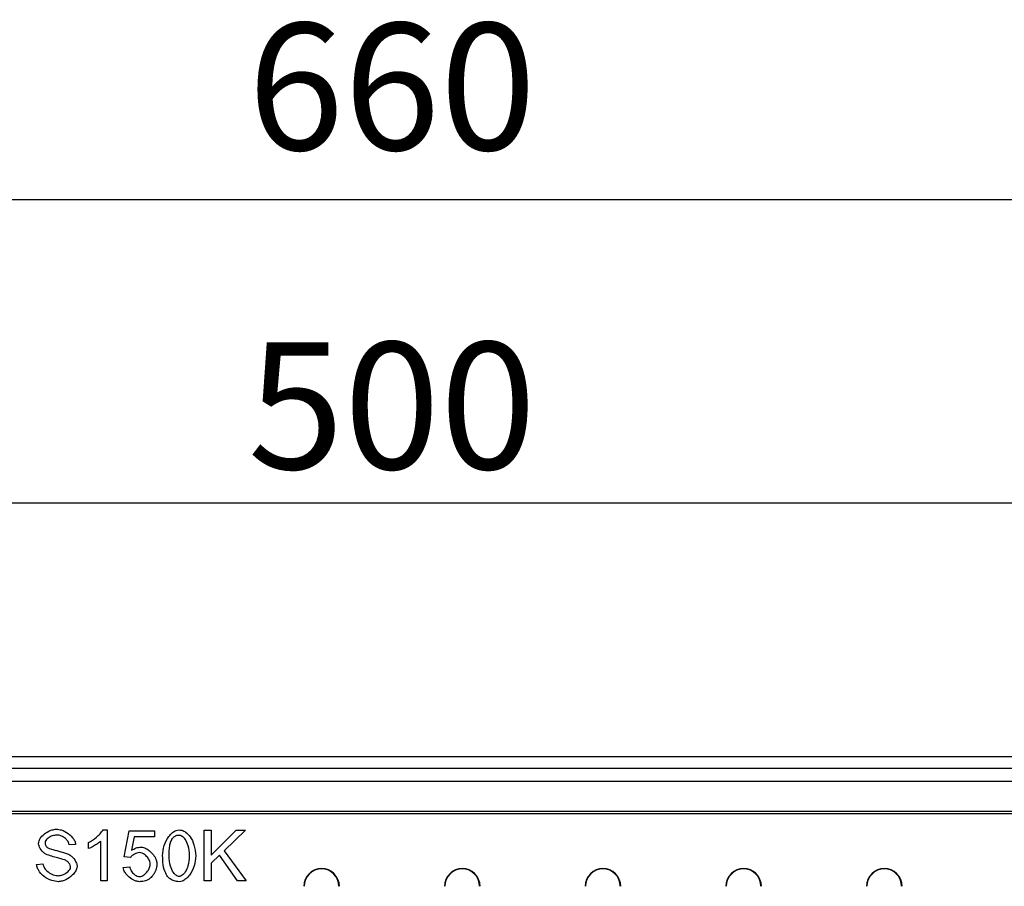
# Model space of a CAD drawing. Extents: x 4218 to 7712, y 947 to 3673.
# Drawn here: x 4996 to 5190, y 2541 to 2712 of the extents above; entities that cross this region are included whole.
import ezdxf

# ---------------------------------------------------------------- set-up
doc = ezdxf.new("R2010")
doc.units = 0
doc.header["$PDSIZE"] = -1
doc.layers.get('0').update_dxf_attribs({"color": 10, "linetype": 'CONTINUOUS'})
doc.layers.get('DEFPOINTS').update_dxf_attribs({"color": 10, "linetype": 'CONTINUOUS'})
doc.layers.add('ACO_07', color=10, linetype='CONTINUOUS')
doc.layers.add('ACO_DIM', color=10, linetype='CONTINUOUS')
doc.styles.add('ACO', font='trebuc.ttf', dxfattribs={"width": 0.8})
doc.dimstyles.new('ACO', dxfattribs={"dimscale": 10, "dimtxt": 2.5, "dimasz": 2.5, "dimexe": 1.25, "dimexo": 0.625, "dimtad": 1, "dimtxsty": 'ACO', "dimblk": 'OBLIQUE', "dimcen": 2.5, "dimclrd": 256, "dimclre": 256, "dimclrt": 256, "dimazin": 3, "dimtfac": 1, "dimtmove": 0, "dimatfit": 3})

# ---------------------------------------------------------------- blocks, each defined once
blk = doc.blocks.new('_OBLIQUE')
at = {"color": 0, "linetype": 'BYBLOCK'}
blk.add_line((-0.5, -0.5), (0.5, 0.5), dxfattribs=at)
blk = doc.blocks.new('*D1')
at = {"layer": 'ACO_DIM'}
for p, q in [((4820.18, 2570.69), (4820.18, 2629.24)), ((5320.18, 2570.69), (5320.18, 2629.24)), ((5320.18, 2616.74), (4820.18, 2616.74))]:
    blk.add_line(p, q, dxfattribs=at)
at = {"layer": 'DEFPOINTS', "color": 0}
for p in [(4820.18, 2616.74), (4820.18, 2564.44), (5320.18, 2564.44)]:
    blk.add_point(p, dxfattribs=at)
at = {"layer": 'ACO_DIM', "xscale": 25, "yscale": 25, "zscale": 25, "rotation": 180}
blk.add_blockref('_OBLIQUE', (4820.18, 2616.74), dxfattribs=at)
at = {"layer": 'ACO_DIM', "xscale": 25, "yscale": 25, "zscale": 25}
blk.add_blockref('_OBLIQUE', (5320.18, 2616.74), dxfattribs=at)
at = {"layer": 'ACO_DIM', "insert": (5069.68, 2648.43), "char_height": 25, "attachment_point": 2, "style": 'ACO'}
blk.add_mtext('500', dxfattribs=at)
blk = doc.blocks.new('130076_-_2')
for p, q in [((585, 210), (75, 210)), ((579.5, 207.7), (80.5, 207.7)), ((80.5, 205.2), (579.5, 205.2)), ((514.97, 198.75), (145.03, 198.75)), ((198.5, 199.3), (461.5, 199.3)), ((273.14, 195.62), (273.94, 195.62)), ((273.94, 195.62), (273.94, 185.58)), ((277.3, 190.31), (278.27, 195.45)), ((278.27, 195.45), (283.24, 195.45)), ((279.26, 194.28), (278.71, 191.59)), ((283.24, 194.28), (279.26, 194.28)), ((283.24, 195.45), (283.24, 194.28)), ((293.06, 185.58), (293.06, 195.58)), ((293.06, 195.58), (294.39, 195.58)), ((294.39, 195.58), (294.39, 190.62)), ((294.39, 190.62), (299.36, 195.58)), ((301.15, 195.58), (296.95, 191.52)), ((299.36, 195.58), (301.15, 195.58)), ((267.71, 192.77), (266.44, 192.67)), ((270.25, 191.92), (270.25, 193.11)), ((272.71, 185.58), (272.71, 193.4)), ((278.46, 190.16), (277.3, 190.31)), ((296.02, 190.63), (294.39, 189.05)), ((299.58, 185.58), (296.02, 190.63)), ((296.95, 191.52), (301.33, 185.58)), ((260.04, 188.8), (261.29, 188.9)), ((277.08, 188.2), (278.37, 188.31)), ((294.39, 189.05), (294.39, 185.58)), ((273.94, 185.58), (272.71, 185.58)), ((294.39, 185.58), (293.06, 185.58)), ((301.33, 185.58), (299.58, 185.58))]:
    blk.add_line(p, q)
for centre, radius, start in [((316.15, 184.5), 3.5, 0), ((316.15, 184.5), 3.42, 0), ((343.85, 184.5), 3.5, 0), ((343.85, 184.5), 3.42, 0), ((371.55, 184.5), 3.5, 0), ((371.55, 184.5), 3.42, 0), ((399.25, 184.5), 3.5, 0), ((399.25, 184.5), 3.42, 0), ((426.95, 184.5), 3.5, 0), ((426.95, 184.5), 3.42, 360)]:
    blk.add_arc(centre, radius, start, 180)
for points, knots in [([(260.41, 192.99), (260.44, 193.15), (260.5, 193.56), (260.96, 194.29), (261.81, 195.06), (262.89, 195.63), (263.65, 195.72), (263.94, 195.75)], [0, 0, 0, 0, 0.095643, 0.256513, 0.528459, 0.81326, 1, 1, 1, 1]), ([(264, 194.59), (263.7, 194.56), (263.1, 194.49), (262.42, 194.12), (261.98, 193.73), (261.74, 193.41), (261.7, 193.18), (261.69, 193.09)], [0, 0, 0, 0, 0.302618, 0.610193, 0.759407, 0.909606, 1, 1, 1, 1]), ([(263.94, 195.75), (264.26, 195.72), (265.1, 195.62), (266.33, 194.96), (267.24, 194.04), (267.65, 193.24), (267.69, 192.89), (267.71, 192.77)], [0, 0, 0, 0, 0.1860926, 0.4871353, 0.7928109, 0.9275112, 1, 1, 1, 1]), ([(266.44, 192.67), (266.41, 192.83), (266.32, 193.23), (265.86, 193.82), (265.15, 194.35), (264.46, 194.57), (264.07, 194.59), (264, 194.59)], [0, 0, 0, 0, 0.15213, 0.3636, 0.649151, 0.936875, 1, 1, 1, 1]), ([(270.25, 193.11), (270.79, 193.44), (271.59, 193.95), (272.55, 194.81), (272.95, 195.35), (273.14, 195.62)], [0, 0, 0, 0, 0.4864119, 0.7406865, 1, 1, 1, 1]), ([(284.85, 190.51), (284.92, 191.19), (285.04, 192.54), (285.83, 194.1), (286.71, 195.06), (287.43, 195.53), (287.91, 195.59), (288.11, 195.62)], [0, 0, 0, 0, 0.309668, 0.619418, 0.779298, 0.906778, 1, 1, 1, 1]), ([(286.12, 190.51), (286.13, 191.18), (286.16, 192.09), (286.4, 193.23), (286.63, 193.67), (286.75, 193.89)], [0, 0, 0, 0, 0.577322, 0.785063, 1, 1, 1, 1]), ([(286.75, 193.89), (286.88, 194.05), (287.12, 194.34), (287.62, 194.57), (287.94, 194.59), (288.1, 194.6)], [0, 0, 0, 0, 0.3912952, 0.7088653, 1, 1, 1, 1]), ([(288.1, 194.6), (288.19, 194.59), (288.42, 194.56), (288.83, 194.3), (289.38, 193.66), (289.97, 192.36), (290.05, 191.21), (290.1, 190.51)], [0, 0, 0, 0, 0.057689, 0.140717, 0.290327, 0.572116, 1, 1, 1, 1]), ([(288.11, 195.62), (288.28, 195.6), (288.74, 195.54), (289.51, 195.11), (290.41, 194.17), (291.18, 192.57), (291.3, 191.24), (291.37, 190.51)], [0, 0, 0, 0, 0.077238, 0.207585, 0.395055, 0.66565, 1, 1, 1, 1]), ([(261.83, 190.82), (261.65, 190.95), (261.14, 191.3), (260.68, 192.02), (260.44, 192.65), (260.42, 192.93), (260.41, 192.99)], [0, 0, 0, 0, 0.25093, 0.688745, 0.92699, 1, 1, 1, 1]), ([(261.69, 193.09), (261.69, 193), (261.7, 192.79), (261.82, 192.47), (261.99, 192.28), (262.08, 192.19)], [0, 0, 0, 0, 0.250957, 0.633829, 1, 1, 1, 1]), ([(262.08, 192.19), (262.14, 192.16), (262.5, 191.94), (263.43, 191.7), (264.78, 191.32), (265.8, 191), (266.31, 190.85)], [0, 0, 0, 0, 0.051144, 0.280299, 0.640177, 1, 1, 1, 1]), ([(272.71, 193.4), (272.48, 193.22), (272.02, 192.87), (271.2, 192.37), (270.59, 192.08), (270.25, 191.92)], [0, 0, 0, 0, 0.304077, 0.606054, 1, 1, 1, 1]), ([(278.71, 191.59), (279.01, 191.77), (279.44, 192.03), (280.1, 192.19), (280.43, 192.21), (280.61, 192.22)], [0, 0, 0, 0, 0.499869, 0.746558, 1, 1, 1, 1]), ([(280.61, 192.22), (280.77, 192.2), (281.25, 192.15), (282.14, 191.66), (282.99, 190.83), (283.6, 189.85), (283.68, 189.24), (283.71, 188.98)], [0, 0, 0, 0, 0.105195, 0.298152, 0.614178, 0.839318, 1, 1, 1, 1]), ([(265.56, 189.7), (265.11, 189.83), (264.26, 190.08), (263, 190.4), (262.22, 190.68), (261.83, 190.82)], [0, 0, 0, 0, 0.363099, 0.681217, 1, 1, 1, 1]), ([(266.31, 190.85), (266.52, 190.71), (267.1, 190.35), (267.64, 189.59), (267.97, 188.87), (268, 188.52), (268.01, 188.41)], [0, 0, 0, 0, 0.24562, 0.65552, 0.892086, 1, 1, 1, 1]), ([(280.28, 191.14), (280.11, 191.11), (279.61, 191.04), (278.96, 190.7), (278.59, 190.3), (278.46, 190.16)], [0, 0, 0, 0, 0.234304, 0.722789, 1, 1, 1, 1]), ([(282.41, 188.86), (282.39, 189.03), (282.35, 189.47), (281.99, 190.11), (281.45, 190.67), (280.86, 191.05), (280.46, 191.11), (280.28, 191.14)], [0, 0, 0, 0, 0.1507112, 0.3886768, 0.6374252, 0.8397037, 1, 1, 1, 1]), ([(285.84, 186.44), (285.66, 186.73), (285.13, 187.58), (284.89, 189.02), (284.86, 190.09), (284.85, 190.51)], [0, 0, 0, 0, 0.237921, 0.70595, 1, 1, 1, 1]), ([(288.11, 186.42), (288.02, 186.43), (287.79, 186.46), (287.39, 186.72), (286.84, 187.35), (286.25, 188.65), (286.17, 189.81), (286.12, 190.51)], [0, 0, 0, 0, 0.056874, 0.139069, 0.287964, 0.569707, 1, 1, 1, 1]), ([(290.1, 190.51), (290.05, 189.83), (289.98, 188.74), (289.45, 187.51), (288.97, 186.86), (288.59, 186.55), (288.31, 186.43), (288.16, 186.42), (288.11, 186.42)], [0, 0, 0, 0, 0.415525, 0.673935, 0.813866, 0.91039, 0.970475, 1, 1, 1, 1]), ([(291.37, 190.51), (291.3, 189.83), (291.17, 188.48), (290.39, 186.92), (289.5, 185.97), (288.79, 185.5), (288.31, 185.44), (288.11, 185.41)], [0, 0, 0, 0, 0.310373, 0.620808, 0.780467, 0.90774, 1, 1, 1, 1]), ([(264.31, 185.41), (263.88, 185.46), (262.88, 185.58), (261.47, 186.38), (260.5, 187.42), (260.1, 188.3), (260.05, 188.68), (260.04, 188.8)], [0, 0, 0, 0, 0.221047, 0.512918, 0.806484, 0.939461, 1, 1, 1, 1]), ([(261.29, 188.9), (261.33, 188.74), (261.43, 188.31), (261.92, 187.62), (262.76, 186.98), (263.62, 186.63), (264.13, 186.6), (264.25, 186.59)], [0, 0, 0, 0, 0.126332, 0.326038, 0.614438, 0.911643, 1, 1, 1, 1]), ([(264.25, 186.59), (264.51, 186.62), (265.16, 186.7), (265.9, 187.1), (266.42, 187.59), (266.68, 187.94), (266.72, 188.2), (266.73, 188.29)], [0, 0, 0, 0, 0.247812, 0.604652, 0.758254, 0.912833, 1, 1, 1, 1]), ([(268.01, 188.41), (267.98, 188.25), (267.92, 187.81), (267.42, 187.01), (266.48, 186.14), (265.34, 185.53), (264.57, 185.44), (264.31, 185.41)], [0, 0, 0, 0, 0.093624, 0.259006, 0.544915, 0.843551, 1, 1, 1, 1]), ([(266.73, 188.29), (266.72, 188.4), (266.68, 188.67), (266.38, 189.12), (265.99, 189.5), (265.66, 189.65), (265.56, 189.7)], [0, 0, 0, 0, 0.164864, 0.435608, 0.81954, 1, 1, 1, 1]), ([(280.3, 185.41), (280.06, 185.44), (279.42, 185.52), (278.48, 186.06), (277.69, 186.82), (277.21, 187.58), (277.12, 188.03), (277.08, 188.2)], [0, 0, 0, 0, 0.160196, 0.421326, 0.698632, 0.882574, 1, 1, 1, 1]), ([(278.37, 188.31), (278.43, 188.11), (278.56, 187.63), (279.08, 186.99), (279.69, 186.51), (280.14, 186.44), (280.29, 186.42)], [0, 0, 0, 0, 0.212418, 0.523681, 0.843128, 1, 1, 1, 1]), ([(280.29, 186.42), (280.45, 186.44), (280.83, 186.5), (281.46, 186.94), (282.01, 187.58), (282.36, 188.3), (282.4, 188.71), (282.41, 188.86)], [0, 0, 0, 0, 0.1333126, 0.3285297, 0.6445261, 0.8641784, 1, 1, 1, 1]), ([(283.71, 188.98), (283.7, 188.75), (283.68, 188.11), (283.4, 187.29), (283.04, 186.79), (282.92, 186.62)], [0, 0, 0, 0, 0.2693281, 0.759102, 1, 1, 1, 1]), ([(282.92, 186.62), (282.69, 186.38), (282.21, 185.86), (281.25, 185.47), (280.6, 185.43), (280.3, 185.41)], [0, 0, 0, 0, 0.3389, 0.702674, 1, 1, 1, 1]), ([(288.11, 185.41), (287.77, 185.44), (287.14, 185.48), (286.35, 185.88), (286, 186.27), (285.84, 186.44)], [0, 0, 0, 0, 0.3922632, 0.7320999, 1, 1, 1, 1])]:
    blk.add_open_spline(points, degree=3, knots=knots)
blk = doc.blocks.new('*D10')
at = {"layer": 'ACO_DIM'}
for p, q in [((4739.68, 2572.99), (4739.68, 2689.04)), ((5399.68, 2572.99), (5399.68, 2689.04)), ((4739.68, 2676.54), (5399.68, 2676.54))]:
    blk.add_line(p, q, dxfattribs=at)
at = {"layer": 'DEFPOINTS', "color": 0}
for p in [(5399.68, 2676.54), (4739.68, 2566.74), (5399.68, 2566.74)]:
    blk.add_point(p, dxfattribs=at)
at = {"layer": 'ACO_DIM', "xscale": 25, "yscale": 25, "zscale": 25, "rotation": 180}
blk.add_blockref('_OBLIQUE', (4739.68, 2676.54), dxfattribs=at)
at = {"layer": 'ACO_DIM', "xscale": 25, "yscale": 25, "zscale": 25}
blk.add_blockref('_OBLIQUE', (5399.68, 2676.54), dxfattribs=at)
at = {"layer": 'ACO_DIM', "insert": (5069.68, 2695.55), "char_height": 25, "attachment_point": 5, "style": 'ACO'}
blk.add_mtext('660', dxfattribs=at)

msp = doc.modelspace()

# ---------------------------------------------------------------- block references
at = {"layer": 'ACO_07'}
msp.add_blockref('130076_-_2', (4739.68, 2356.738), dxfattribs=at)

# ---------------------------------------------------------------- dimensions: what is measured, and where the dimension line sits
at = {"layer": 'ACO_DIM'}
dim = msp.add_linear_dim(base=(5399.68, 2676.542), p1=(4739.68, 2566.738), p2=(5399.68, 2566.738), dimstyle='ACO', dxfattribs=at)
dim.commit()
dim.dimension.update_dxf_attribs({"geometry": '*D10', "text_midpoint": (5069.68, 2695.553)})
dim = msp.add_linear_dim(base=(4820.18, 2616.738), p1=(5320.18, 2564.438), p2=(4820.18, 2564.438), dimstyle='ACO', dxfattribs=at)
dim.commit()
dim.dimension.update_dxf_attribs({"geometry": '*D1', "text_midpoint": (5069.68, 2616.738), "dimtype": 160})

doc.saveas('drawing.dxf')
